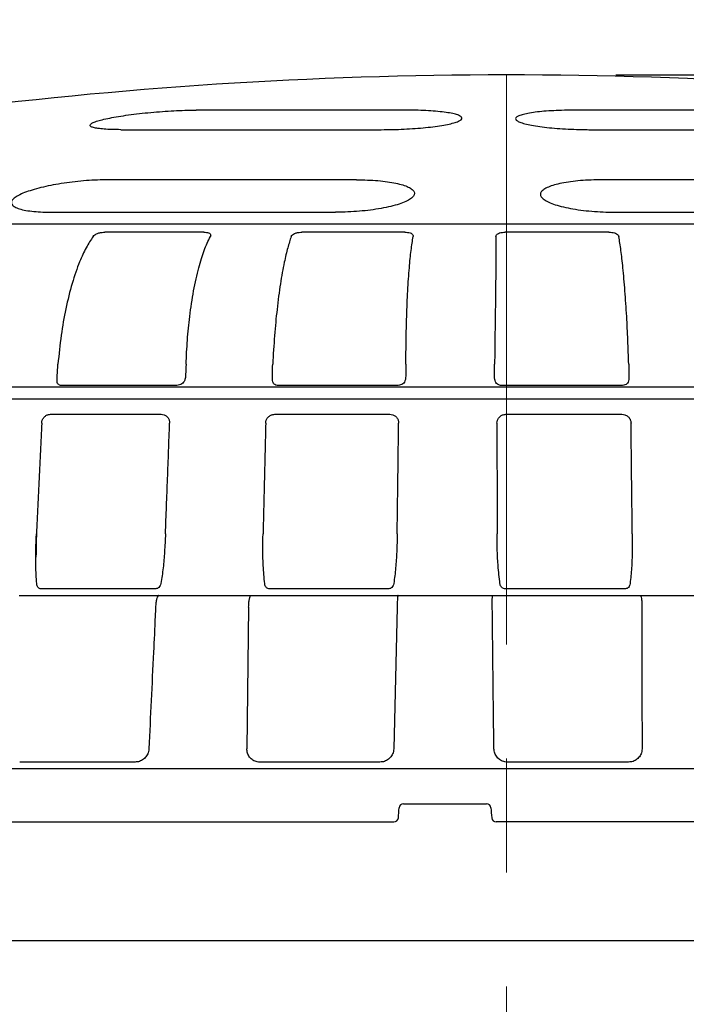
# Model space of a CAD drawing. Units: millimetres. Extents: x 9500 to 12895, y 6996 to 8048.
# Drawn here: x 9639 to 9712, y 7686 to 7794 of the extents above; entities that cross this region are included whole.
import ezdxf

# ---------------------------------------------------------------- set-up
doc = ezdxf.new("R2010")
doc.units = ezdxf.units.MM
doc.linetypes.add('MITTE', pattern=[2, 1.25, -0.25, 0.25, -0.25])
doc.layers.add('Bemaßung', color=5, linetype='Continuous', lineweight=15)
doc.styles.get("Standard").update_dxf_attribs({"font": 'romans.shx', "width": 0.8})
doc.dimstyles.new('ISO-25', dxfattribs={"dimtxt": 2.5, "dimasz": 2.5, "dimexe": 1.25, "dimexo": 0.625, "dimtad": 1, "dimtxsty": 'Standard', "dimcen": 2.5, "dimadec": 0, "dimazin": 0, "dimtfac": 1, "dimtmove": 0, "dimatfit": 3, "dimfxl": 1, "dimarcsym": 0})

# ---------------------------------------------------------------- blocks, each defined once
blk = doc.blocks.new('*D5')
at = {"layer": 'Bemaßung', "color": 0, "lineweight": -2, "transparency": 16777216}
for p, q in [((9509.53, 7699.57), (9509.53, 7900.89)), ((9859.53, 7900.29), (9524.53, 7900.29)), ((9874.53, 7699.57), (9874.53, 7900.89))]:
    blk.add_line(p, q, dxfattribs=at)
at = {"layer": 'Bemaßung', "color": 0, "transparency": 16777216}
for points in [[(9524.53, 7902.79), (9524.53, 7897.79), (9509.53, 7900.29)], [(9859.53, 7902.79), (9859.53, 7897.79), (9874.53, 7900.29)]]:
    blk.add_solid(points, dxfattribs=at)
at = {"layer": 'DEFPOINTS', "color": 0, "transparency": 16777216}
for p in [(9509.53, 7900.29), (9509.53, 7687.57), (9874.53, 7687.57)]:
    blk.add_point(p, dxfattribs=at)
at = {"layer": 'Bemaßung', "color": 0, "transparency": 16777216, "insert": (9701.52, 7918.29), "char_height": 24, "attachment_point": 5}
blk.add_mtext('%%c365', dxfattribs=at)
blk = doc.blocks.new('*D6')
at = {"layer": 'Bemaßung', "color": 0, "lineweight": -2, "transparency": 16777216}
for p, q in [((9704.03, 7788.04), (9964.75, 7788.04)), ((9964.15, 7773.04), (9964.15, 7703.57)), ((9885.53, 7688.57), (9964.75, 7688.57))]:
    blk.add_line(p, q, dxfattribs=at)
at = {"layer": 'Bemaßung', "color": 0, "transparency": 16777216}
for points in [[(9961.65, 7773.04), (9966.65, 7773.04), (9964.15, 7788.04)], [(9961.65, 7703.57), (9966.65, 7703.57), (9964.15, 7688.57)]]:
    blk.add_solid(points, dxfattribs=at)
at = {"layer": 'DEFPOINTS', "color": 0, "transparency": 16777216}
for p in [(9692.03, 7788.04), (9873.53, 7688.57), (9964.15, 7688.57)]:
    blk.add_point(p, dxfattribs=at)
at = {"layer": 'Bemaßung', "color": 0, "transparency": 16777216, "insert": (9946.15, 7738.31), "char_height": 24, "attachment_point": 5, "rotation": 90}
blk.add_mtext('99', dxfattribs=at)
blk = doc.blocks.new('48310 - va')
at = {"color": 1, "linetype": 'MITTE', "lineweight": 9, "ltscale": 50}
blk.add_line((0, 0), (0, -264.96), dxfattribs=at)
at = {"linetype": 'Continuous'}
for p, q in [((-11.03, -3.87), (-34.02, -3.87)), ((22.06, -3.87), (7.59, -3.87)), ((-42.28, -6.01), (-13.71, -6.01)), ((9.43, -6.01), (27.42, -6.01)), ((-16.42, -11.5), (-43.67, -11.5)), ((42.5, -11.5), (10.5, -11.5)), ((-49.87, -15.06), (-18.75, -15.06)), ((11.99, -15.06), (48.53, -15.06)), ((125.74, -16.36), (-125.74, -16.36)), ((-33.17, -17.25), (-44.02, -17.25)), ((-11.13, -17.25), (-22.42, -17.25)), ((11.24, -17.25), (-0.13, -17.25)), ((-144.3, -34.23), (144.3, -34.23)), ((-36.31, -34.08), (-48.63, -34.08)), ((-12.06, -34.08), (-24.86, -34.08)), ((12.56, -34.08), (-0.34, -34.08)), ((-145.78, -35.52), (145.78, -35.52)), ((-49.98, -37.23), (-37.85, -37.23)), ((-25.39, -37.23), (-12.78, -37.23)), ((-0.04, -37.23), (12.67, -37.23)), ((0.64, -37.23), (0.63, -37.23)), ((0.66, -37.23), (0.66, -37.23)), ((11.79, -37.23), (11.78, -37.23)), ((11.81, -37.23), (11.81, -37.23)), ((-51.51, -57.1), (-39.08, -57.1)), ((-38.5, -56.38), (-51.02, -56.38)), ((-38.1, -57.1), (-27.87, -57.1)), ((-26.15, -57.1), (-13.23, -57.1)), ((-12.95, -56.38), (-25.96, -56.38)), ((-11.88, -57.1), (-1.49, -57.1)), ((13, -56.38), (-0.12, -56.38)), ((0.01, -57.1), (13.03, -57.1)), ((14.64, -57.1), (38.89, -57.1)), ((-40.7, -75.39), (-53.36, -75.39)), ((-13.86, -75.39), (-27.03, -75.39)), ((13.4, -75.39), (0.13, -75.39)), ((-156.49, -76.1), (156.49, -76.1)), ((-99.99, -81.96), (-12.34, -81.96)), ((-11.84, -81.51), (-11.84, -81.51)), ((-1.6, -81.51), (-1.6, -81.51)), ((89.36, -81.96), (-1.1, -81.96)), ((-175.04, -94.96), (175.04, -94.96))]:
    blk.add_line(p, q, dxfattribs=at)
for p, q in [((-28.26, -58.39), (-28.46, -73.92)), ((-11.98, -58.39), (-12.35, -73.92)), ((-11.27, -79.96), (-2.19, -79.96))]:
    blk.add_line(p, q)
for centre, start, end in [((0.07, -491.82), 90.008, 104.8213), ((-0.07, -491.82), 75.1787, 89.992)]:
    blk.add_arc(centre, 491.82, start, end)
for centre, radius, start, end in [((0.65, -36.91), 0.323, 267.8018, 271.5518), ((11.79, -36.87), 0.364, 268.5381, 272.0707), ((-11.27, -80.46), 0.5, 90.0239, 175.0306), ((-2.19, -80.46), 0.5, 4.9695, 89.976), ((-12.34, -81.46), 0.5, 270, 355.0127), ((-12.34, -81.46), 0.5, 270.0243, 355.0302), ((-1.1, -81.46), 0.5, 185.0899, 270)]:
    blk.add_arc(centre, radius, start, end, dxfattribs=at)
for centre, major_axis, ratio, start_param, end_param in [((-25.35, -80.05), (-9.61, 9.61), 1, 3.819225, 3.899425), ((-74.73, 832.15), (-185.97, 2127.7), 0.003475, 2.013764, 2.014329)]:
    blk.add_ellipse(centre, major_axis=major_axis, ratio=ratio, start_param=start_param, end_param=end_param, dxfattribs=at)
for points, knots in [([(-42.28, -6.01), (-42.62, -6), (-43.29, -6), (-44.13, -5.95), (-44.81, -5.88), (-45.3, -5.78), (-45.6, -5.66), (-45.68, -5.51), (-45.55, -5.35), (-45.22, -5.18), (-44.68, -5), (-43.95, -4.82), (-43.05, -4.64), (-42.01, -4.47), (-40.86, -4.31), (-39.63, -4.17), (-38.35, -4.06), (-37.08, -3.96), (-35.84, -3.9), (-34.82, -3.87), (-34.24, -3.87), (-34.02, -3.87)], [0, 0, 0, 0, 0.053009, 0.106018, 0.159014, 0.212012, 0.265286, 0.318563, 0.372294, 0.426028, 0.480298, 0.534568, 0.589041, 0.643513, 0.697916, 0.752315, 0.806277, 0.860235, 0.913682, 0.967128, 1, 1, 1, 1]), ([(-13.71, -6.01), (-13.3, -6), (-12.47, -6), (-11.21, -5.95), (-9.99, -5.88), (-8.83, -5.78), (-7.77, -5.66), (-6.84, -5.51), (-6.07, -5.35), (-5.46, -5.18), (-5.05, -5), (-4.85, -4.82), (-4.87, -4.64), (-5.11, -4.47), (-5.55, -4.31), (-6.19, -4.17), (-7.02, -4.06), (-7.98, -3.96), (-9.08, -3.9), (-10.11, -3.87), (-10.78, -3.87), (-11.03, -3.87)], [0, 0, 0, 0, 0.053009, 0.106018, 0.159014, 0.212012, 0.265286, 0.318563, 0.372294, 0.426028, 0.480298, 0.534568, 0.589041, 0.643513, 0.697915, 0.752315, 0.806277, 0.860235, 0.913682, 0.967128, 1, 1, 1, 1]), ([(7.59, -3.87), (7.17, -3.87), (6.35, -3.88), (5.18, -3.92), (4.1, -3.99), (3.15, -4.09), (2.34, -4.22), (1.7, -4.36), (1.26, -4.52), (1.02, -4.69), (0.99, -4.87), (1.17, -5.05), (1.57, -5.23), (2.17, -5.4), (2.96, -5.56), (3.9, -5.7), (4.98, -5.82), (6.15, -5.91), (7.39, -5.97), (8.49, -6), (9.17, -6.01), (9.43, -6.01)], [0, 0, 0, 0, 0.053012, 0.106024, 0.159023, 0.212025, 0.265299, 0.318576, 0.372304, 0.426034, 0.4803, 0.534566, 0.589038, 0.643509, 0.697915, 0.752318, 0.806284, 0.860247, 0.913695, 0.967142, 1, 1, 1, 1]), ([(-43.67, -11.5), (-44.06, -11.51), (-44.82, -11.52), (-46.05, -11.59), (-47.29, -11.71), (-48.51, -11.87), (-49.69, -12.07), (-50.79, -12.3), (-51.79, -12.56), (-52.66, -12.84), (-53.37, -13.14), (-53.9, -13.45), (-54.21, -13.75), (-54.31, -14.04), (-54.17, -14.31), (-53.82, -14.55), (-53.25, -14.75), (-52.51, -14.9), (-51.59, -15.01), (-50.7, -15.06), (-50.09, -15.06), (-49.87, -15.06)], [0, 0, 0, 0, 0.051863, 0.103729, 0.155562, 0.2074, 0.259906, 0.312418, 0.366222, 0.420031, 0.475168, 0.530307, 0.586182, 0.642052, 0.697703, 0.753346, 0.807845, 0.862337, 0.915376, 0.968411, 1, 1, 1, 1]), ([(-16.42, -11.5), (-16.01, -11.51), (-15.2, -11.52), (-14.06, -11.59), (-13.02, -11.71), (-12.1, -11.87), (-11.33, -12.07), (-10.72, -12.3), (-10.3, -12.56), (-10.08, -12.84), (-10.07, -13.14), (-10.28, -13.45), (-10.71, -13.75), (-11.35, -14.04), (-12.17, -14.31), (-13.16, -14.55), (-14.28, -14.75), (-15.47, -14.9), (-16.73, -15.01), (-17.83, -15.06), (-18.5, -15.06), (-18.75, -15.06)], [0, 0, 0, 0, 0.051863, 0.103729, 0.155562, 0.2074, 0.259905, 0.312418, 0.366222, 0.42003, 0.475168, 0.530307, 0.586182, 0.642052, 0.697703, 0.753346, 0.807845, 0.862337, 0.915376, 0.968411, 1, 1, 1, 1]), ([(10.5, -11.5), (10.09, -11.51), (9.27, -11.52), (8.11, -11.59), (7.03, -11.71), (6.06, -11.87), (5.24, -12.07), (4.57, -12.3), (4.08, -12.56), (3.79, -12.84), (3.71, -13.14), (3.85, -13.45), (4.21, -13.75), (4.78, -14.04), (5.55, -14.31), (6.48, -14.55), (7.56, -14.75), (8.73, -14.9), (9.97, -15.01), (11.07, -15.06), (11.74, -15.06), (11.99, -15.06)], [0, 0, 0, 0, 0.051863, 0.103729, 0.155562, 0.2074, 0.259906, 0.312418, 0.366222, 0.42003, 0.475168, 0.530307, 0.586181, 0.642051, 0.697703, 0.753346, 0.807845, 0.862337, 0.915376, 0.968411, 1, 1, 1, 1]), ([(-45.31, -17.71), (-45.26, -17.65), (-45.15, -17.53), (-44.86, -17.39), (-44.51, -17.29), (-44.22, -17.26), (-44.07, -17.25), (-44.02, -17.25)], [0, 0, 0, 0, 0.240564, 0.481597, 0.708703, 0.916759, 1, 1, 1, 1]), ([(-33.17, -17.25), (-33.07, -17.26), (-32.87, -17.26), (-32.63, -17.33), (-32.47, -17.43), (-32.4, -17.56), (-32.44, -17.66), (-32.45, -17.71)], [0, 0, 0, 0, 0.193211, 0.386194, 0.585286, 0.798595, 1, 1, 1, 1]), ([(-23.59, -17.71), (-23.55, -17.65), (-23.49, -17.53), (-23.23, -17.39), (-22.91, -17.29), (-22.62, -17.26), (-22.46, -17.25), (-22.42, -17.25)], [0, 0, 0, 0, 0.240565, 0.481598, 0.708704, 0.916759, 1, 1, 1, 1]), ([(-11.13, -17.25), (-11.03, -17.26), (-10.82, -17.26), (-10.54, -17.33), (-10.34, -17.43), (-10.22, -17.56), (-10.22, -17.66), (-10.22, -17.71)], [0, 0, 0, 0, 0.19321, 0.386197, 0.585284, 0.798591, 1, 1, 1, 1]), ([(-1.14, -17.71), (-1.13, -17.65), (-1.1, -17.53), (-0.9, -17.39), (-0.61, -17.29), (-0.34, -17.26), (-0.18, -17.25), (-0.13, -17.25)], [0, 0, 0, 0, 0.240566, 0.481601, 0.708704, 0.916759, 1, 1, 1, 1]), ([(11.24, -17.25), (11.35, -17.26), (11.56, -17.26), (11.86, -17.33), (12.11, -17.43), (12.28, -17.56), (12.31, -17.66), (12.33, -17.71)], [0, 0, 0, 0, 0.193211, 0.386196, 0.585281, 0.798593, 1, 1, 1, 1]), ([(-45.31, -17.71), (-45.57, -18.11), (-46.09, -18.91), (-46.87, -20.62), (-47.64, -22.84), (-48.32, -25.57), (-48.85, -28.56), (-49.06, -30.67), (-49.17, -31.74)], [0, 0, 0, 0, 0.138266, 0.278829, 0.459586, 0.645585, 0.820429, 1, 1, 1, 1]), ([(-35.12, -31.74), (-35.08, -30.85), (-34.99, -29.05), (-34.72, -26.33), (-34.31, -23.62), (-33.77, -21.19), (-33.15, -19.16), (-32.69, -18.2), (-32.45, -17.71)], [0, 0, 0, 0, 0.149732, 0.302395, 0.483165, 0.669178, 0.832668, 1, 1, 1, 1]), ([(-23.59, -17.71), (-23.72, -18.11), (-23.98, -18.93), (-24.39, -20.66), (-24.79, -22.89), (-25.15, -25.62), (-25.44, -28.6), (-25.56, -30.69), (-25.62, -31.74)], [0, 0, 0, 0, 0.140134, 0.282661, 0.463416, 0.649414, 0.822419, 1, 1, 1, 1]), ([(-11.02, -31.74), (-11.01, -30.85), (-11, -29.05), (-10.93, -26.33), (-10.82, -23.62), (-10.65, -21.19), (-10.45, -19.16), (-10.29, -18.2), (-10.22, -17.71)], [0, 0, 0, 0, 0.149732, 0.302395, 0.483165, 0.669178, 0.832667, 1, 1, 1, 1]), ([(-1.14, -17.71), (-1.14, -18.12), (-1.14, -18.94), (-1.15, -20.7), (-1.18, -22.94), (-1.21, -25.67), (-1.25, -28.63), (-1.28, -30.7), (-1.29, -31.74)], [0, 0, 0, 0, 0.141894, 0.286274, 0.467028, 0.653025, 0.824295, 1, 1, 1, 1]), ([(13.42, -31.74), (13.39, -30.85), (13.33, -29.05), (13.19, -26.33), (13.01, -23.62), (12.79, -21.19), (12.57, -19.16), (12.41, -18.2), (12.33, -17.71)], [0, 0, 0, 0, 0.149732, 0.302395, 0.483165, 0.669178, 0.832668, 1, 1, 1, 1]), ([(-48.63, -34.08), (-48.71, -34.07), (-48.89, -34.07), (-49.09, -33.99), (-49.22, -33.86), (-49.27, -33.66), (-49.27, -33.39), (-49.25, -33.13), (-49.25, -32.97), (-49.24, -32.94)], [0, 0, 0, 0, 0.149282, 0.298682, 0.44526, 0.592081, 0.755032, 0.95273, 1, 1, 1, 1]), ([(-35.17, -32.94), (-35.19, -33.11), (-35.21, -33.39), (-35.36, -33.71), (-35.57, -33.91), (-35.83, -34.03), (-36.09, -34.07), (-36.25, -34.08), (-36.31, -34.08)], [0, 0, 0, 0, 0.258469, 0.44479, 0.600485, 0.756653, 0.90249, 1, 1, 1, 1]), ([(-24.86, -34.08), (-24.95, -34.07), (-25.15, -34.07), (-25.38, -33.99), (-25.54, -33.86), (-25.63, -33.66), (-25.66, -33.39), (-25.66, -33.13), (-25.66, -32.97), (-25.66, -32.94)], [0, 0, 0, 0, 0.149282, 0.298683, 0.445258, 0.592082, 0.755032, 0.95273, 1, 1, 1, 1]), ([(-11.03, -32.94), (-11.04, -33.11), (-11.05, -33.39), (-11.16, -33.71), (-11.34, -33.91), (-11.58, -34.03), (-11.84, -34.07), (-12, -34.08), (-12.06, -34.08)], [0, 0, 0, 0, 0.258469, 0.444789, 0.600485, 0.756655, 0.902489, 1, 1, 1, 1]), ([(-0.34, -34.08), (-0.44, -34.07), (-0.63, -34.07), (-0.89, -33.99), (-1.09, -33.86), (-1.21, -33.66), (-1.28, -33.39), (-1.3, -33.13), (-1.3, -32.97), (-1.3, -32.94)], [0, 0, 0, 0, 0.149282, 0.298681, 0.445257, 0.59208, 0.755033, 0.95273, 1, 1, 1, 1]), ([(13.44, -32.94), (13.44, -33.11), (13.44, -33.39), (13.37, -33.71), (13.23, -33.91), (13.02, -34.03), (12.78, -34.07), (12.62, -34.08), (12.56, -34.08)], [0, 0, 0, 0, 0.258467, 0.44479, 0.600487, 0.756654, 0.902488, 1, 1, 1, 1]), ([(-50.95, -38.22), (-50.94, -38.1), (-50.91, -37.88), (-50.73, -37.59), (-50.49, -37.37), (-50.22, -37.25), (-50.05, -37.24), (-49.98, -37.23)], [0, 0, 0, 0, 0.215537, 0.431176, 0.644617, 0.857187, 1, 1, 1, 1]), ([(-37.85, -37.23), (-37.74, -37.24), (-37.52, -37.27), (-37.24, -37.43), (-37.03, -37.68), (-36.93, -37.96), (-36.93, -38.14), (-36.92, -38.22)], [0, 0, 0, 0, 0.215483, 0.431062, 0.644548, 0.857103, 1, 1, 1, 1]), ([(-26.39, -38.22), (-26.38, -38.1), (-26.35, -37.88), (-26.18, -37.59), (-25.92, -37.37), (-25.65, -37.25), (-25.47, -37.24), (-25.39, -37.23)], [0, 0, 0, 0, 0.215537, 0.431178, 0.644617, 0.857189, 1, 1, 1, 1]), ([(-12.78, -37.23), (-12.67, -37.24), (-12.45, -37.27), (-12.15, -37.43), (-11.93, -37.68), (-11.82, -37.96), (-11.81, -38.14), (-11.81, -38.22)], [0, 0, 0, 0, 0.215484, 0.431063, 0.644548, 0.857103, 1, 1, 1, 1]), ([(-1.03, -38.22), (-1.02, -38.1), (-0.99, -37.88), (-0.82, -37.59), (-0.57, -37.37), (-0.29, -37.25), (-0.11, -37.24), (-0.04, -37.23)], [0, 0, 0, 0, 0.215537, 0.431177, 0.644617, 0.857188, 1, 1, 1, 1]), ([(12.67, -37.23), (12.78, -37.24), (13.01, -37.27), (13.31, -37.43), (13.53, -37.68), (13.65, -37.96), (13.67, -38.14), (13.67, -38.22)], [0, 0, 0, 0, 0.215485, 0.431064, 0.644549, 0.857105, 1, 1, 1, 1]), ([(-51.5, -55.81), (-51.54, -55.15), (-51.65, -53.34), (-51.57, -51.51), (-51.53, -50.35)], [0, 0, 0, 0, 0.362698, 1, 1, 1, 1]), ([(-37.38, -50.35), (-37.41, -51.01), (-37.47, -52.25), (-37.61, -54.07), (-37.79, -55.23), (-37.88, -55.81)], [0, 0, 0, 0, 0.362299, 0.680765, 1, 1, 1, 1]), ([(-26.5, -55.81), (-26.56, -55.15), (-26.72, -53.34), (-26.7, -51.51), (-26.68, -50.35)], [0, 0, 0, 0, 0.362698, 1, 1, 1, 1]), ([(-11.97, -50.35), (-11.98, -51.01), (-12.01, -52.25), (-12.12, -54.07), (-12.27, -55.23), (-12.34, -55.81)], [0, 0, 0, 0, 0.362299, 0.680765, 1, 1, 1, 1]), ([(-0.7, -55.81), (-0.78, -55.15), (-0.99, -53.34), (-1.01, -51.51), (-1.02, -50.35)], [0, 0, 0, 0, 0.362698, 1, 1, 1, 1]), ([(13.81, -50.35), (13.81, -51.01), (13.81, -52.25), (13.75, -54.07), (13.63, -55.23), (13.56, -55.81)], [0, 0, 0, 0, 0.362299, 0.680766, 1, 1, 1, 1]), ([(-51.02, -56.38), (-51.07, -56.37), (-51.19, -56.36), (-51.32, -56.27), (-51.42, -56.14), (-51.48, -55.98), (-51.49, -55.86), (-51.5, -55.81)], [0, 0, 0, 0, 0.203886, 0.407425, 0.604345, 0.828654, 1, 1, 1, 1]), ([(-37.88, -55.81), (-37.9, -55.89), (-37.94, -56.04), (-38.08, -56.22), (-38.26, -56.34), (-38.4, -56.38), (-38.48, -56.38), (-38.5, -56.38)], [0, 0, 0, 0, 0.265179, 0.53172, 0.733916, 0.936723, 1, 1, 1, 1]), ([(-25.96, -56.38), (-26.02, -56.37), (-26.15, -56.36), (-26.3, -56.27), (-26.41, -56.14), (-26.47, -55.98), (-26.49, -55.86), (-26.5, -55.81)], [0, 0, 0, 0, 0.203885, 0.407427, 0.604342, 0.828657, 1, 1, 1, 1]), ([(-12.34, -55.81), (-12.36, -55.89), (-12.4, -56.04), (-12.53, -56.22), (-12.7, -56.34), (-12.84, -56.38), (-12.93, -56.38), (-12.95, -56.38)], [0, 0, 0, 0, 0.26518, 0.531719, 0.733914, 0.936722, 1, 1, 1, 1]), ([(-0.12, -56.38), (-0.18, -56.37), (-0.31, -56.36), (-0.47, -56.27), (-0.59, -56.14), (-0.67, -55.98), (-0.69, -55.86), (-0.7, -55.81)], [0, 0, 0, 0, 0.203884, 0.407429, 0.604345, 0.828657, 1, 1, 1, 1]), ([(13.56, -55.81), (13.55, -55.89), (13.52, -56.04), (13.4, -56.22), (13.24, -56.34), (13.1, -56.38), (13.02, -56.38), (13, -56.38)], [0, 0, 0, 0, 0.265178, 0.53172, 0.733914, 0.936722, 1, 1, 1, 1]), ([(-53.41, -57.1), (-53.37, -57.1), (-53.26, -57.1), (-52.96, -57.1), (-52.51, -57.1), (-52, -57.1), (-51.67, -57.1), (-51.51, -57.1)], [0, 0, 0, 0, 0.116514, 0.337359, 0.558216, 0.779108, 1, 1, 1, 1]), ([(-39.08, -57.1), (-39, -57.1), (-38.76, -57.1), (-38.52, -57.1), (-38.34, -57.1), (-38.25, -57.1), (-38.17, -57.1)], [0, 0, 0, 0, 0.221471, 0.641258, 0.647307, 1, 1, 1, 1]), ([(-38.1, -57.1), (-38.14, -57.11), (-38.22, -57.15), (-38.33, -57.41), (-38.41, -57.79), (-38.45, -58.14), (-38.46, -58.35), (-38.46, -58.39)], [0, 0, 0, 0, 0.235698, 0.471439, 0.707077, 0.94259, 1, 1, 1, 1]), ([(-28.26, -58.39), (-28.25, -58.22), (-28.24, -57.9), (-28.18, -57.49), (-28.09, -57.2), (-28.02, -57.1), (-27.98, -57.1), (-27.97, -57.1)], [0, 0, 0, 0, 0.235488, 0.470979, 0.706448, 0.941994, 1, 1, 1, 1]), ([(-27.87, -57.1), (-27.85, -57.1), (-27.78, -57.1), (-27.54, -57.1), (-27.14, -57.1), (-26.65, -57.1), (-26.32, -57.1), (-26.15, -57.1)], [0, 0, 0, 0, 0.116514, 0.33736, 0.558218, 0.77911, 1, 1, 1, 1]), ([(-13.23, -57.1), (-13.14, -57.1), (-12.89, -57.1), (-12.49, -57.1), (-12.13, -57.1), (-11.89, -57.1), (-11.87, -57.1), (-11.86, -57.1)], [0, 0, 0, 0, 0.116511, 0.337358, 0.558218, 0.779107, 1, 1, 1, 1]), ([(-11.88, -57.1), (-11.89, -57.11), (-11.91, -57.15), (-11.94, -57.41), (-11.96, -57.79), (-11.97, -58.14), (-11.98, -58.35), (-11.98, -58.39)], [0, 0, 0, 0, 0.235702, 0.471437, 0.707075, 0.94259, 1, 1, 1, 1]), ([(-1.54, -58.39), (-1.54, -58.22), (-1.54, -57.9), (-1.54, -57.49), (-1.53, -57.2), (-1.52, -57.1), (-1.51, -57.1), (-1.51, -57.1)], [0, 0, 0, 0, 0.235489, 0.470979, 0.706448, 0.941991, 1, 1, 1, 1]), ([(-1.49, -57.1), (-1.48, -57.1), (-1.46, -57.1), (-1.29, -57.1), (-0.95, -57.1), (-0.5, -57.1), (-0.16, -57.1), (0.01, -57.1)], [0, 0, 0, 0, 0.11651, 0.337356, 0.558217, 0.779109, 1, 1, 1, 1]), ([(13.03, -57.1), (13.12, -57.1), (13.37, -57.1), (13.79, -57.1), (14.21, -57.1), (14.53, -57.1), (14.6, -57.1), (14.64, -57.1)], [0, 0, 0, 0, 0.116512, 0.337357, 0.558218, 0.779109, 1, 1, 1, 1]), ([(14.7, -57.1), (14.72, -57.11), (14.76, -57.15), (14.81, -57.41), (14.85, -57.79), (14.86, -58.14), (14.86, -58.35), (14.86, -58.39)], [0, 0, 0, 0, 0.235703, 0.471437, 0.707075, 0.942591, 1, 1, 1, 1]), ([(-38.46, -58.39), (-38.47, -58.72), (-38.55, -60.37), (-38.8, -65.55), (-39.03, -70.39), (-39.19, -73.92)], [0, 0, 0, 0, 0.063757, 0.318786, 1, 1, 1, 1]), ([(-1.37, -73.92), (-1.37, -73.59), (-1.39, -71.94), (-1.45, -66.76), (-1.5, -61.92), (-1.54, -58.39)], [0, 0, 0, 0, 0.063757, 0.318787, 1, 1, 1, 1]), ([(14.86, -58.39), (14.86, -58.72), (14.86, -60.37), (14.87, -65.55), (14.87, -70.39), (14.88, -73.92)], [0, 0, 0, 0, 0.063757, 0.318786, 1, 1, 1, 1]), ([(-39.19, -73.92), (-39.21, -74.03), (-39.24, -74.3), (-39.43, -74.72), (-39.77, -75.09), (-40.21, -75.35), (-40.53, -75.38), (-40.7, -75.39)], [0, 0, 0, 0, 0.141845, 0.357507, 0.571639, 0.785749, 1, 1, 1, 1]), ([(-27.03, -75.39), (-27.13, -75.39), (-27.39, -75.37), (-27.8, -75.21), (-28.17, -74.87), (-28.42, -74.43), (-28.45, -74.09), (-28.46, -73.92)], [0, 0, 0, 0, 0.129163, 0.344652, 0.562245, 0.781228, 1, 1, 1, 1]), ([(-12.35, -73.92), (-12.36, -74.03), (-12.38, -74.3), (-12.57, -74.72), (-12.91, -75.09), (-13.36, -75.35), (-13.69, -75.38), (-13.86, -75.39)], [0, 0, 0, 0, 0.141845, 0.357508, 0.571639, 0.785749, 1, 1, 1, 1]), ([(0.13, -75.39), (0.03, -75.39), (-0.24, -75.37), (-0.65, -75.21), (-1.04, -74.87), (-1.31, -74.43), (-1.35, -74.09), (-1.37, -73.92)], [0, 0, 0, 0, 0.129162, 0.344652, 0.562245, 0.781228, 1, 1, 1, 1]), ([(14.88, -73.92), (14.87, -74.03), (14.85, -74.3), (14.68, -74.72), (14.34, -75.09), (13.9, -75.35), (13.57, -75.38), (13.4, -75.39)], [0, 0, 0, 0, 0.141844, 0.357508, 0.571638, 0.78575, 1, 1, 1, 1])]:
    blk.add_open_spline(points, degree=3, knots=knots, dxfattribs=at)
for points in [[(-49.24, -32.91), (-49.17, -31.74)], [(-35.12, -31.74), (-35.17, -32.91)], [(-25.66, -32.91), (-25.62, -31.74)], [(-11.02, -31.74), (-11.03, -32.91)], [(-1.3, -32.91), (-1.29, -31.74)], [(13.42, -31.74), (13.44, -32.91)], [(-49.24, -32.94), (-49.24, -32.91)], [(-35.17, -32.91), (-35.17, -32.94)], [(-25.66, -32.94), (-25.66, -32.91)], [(-11.03, -32.91), (-11.03, -32.94)], [(-1.3, -32.94), (-1.3, -32.91)], [(13.44, -32.91), (13.44, -32.94)], [(-50.95, -38.22), (-51.53, -50.35)], [(-37.38, -50.35), (-36.92, -38.22)], [(-26.39, -38.22), (-26.68, -50.35)], [(-11.97, -50.35), (-11.81, -38.22)], [(-1.03, -38.22), (-1.02, -50.35)], [(13.81, -50.35), (13.67, -38.22)], [(-51.53, -50.35), (-51.58, -52.91)]]:
    blk.add_open_spline(points, degree=1, dxfattribs=at)

msp = doc.modelspace()

# ---------------------------------------------------------------- block references
msp.add_blockref('48310 - va', (9692.03, 7788.04))

# ---------------------------------------------------------------- dimensions: what is measured, and where the dimension line sits
at = {"layer": 'Bemaßung', "color": 5}
dim = msp.add_linear_dim(base=(9509.53, 7900.29), p1=(9874.53, 7687.57), p2=(9509.53, 7687.57), text='%%c<>', dimstyle='ISO-25', override={"dimscale": 60, "dimtxt": 0.4, "dimasz": 0.25, "dimexe": 0.01, "dimexo": 0.2, "dimgap": 0.1, "dimdec": 0}, dxfattribs=at)
dim.commit()
dim.dimension.update_dxf_attribs({"geometry": '*D5', "text_midpoint": (9701.52, 7900.29), "dimtype": 160})
dim = msp.add_linear_dim(base=(9964.15, 7688.57), p1=(9692.03, 7788.04), p2=(9873.53, 7688.57), angle=90, dimstyle='ISO-25', override={"dimscale": 60, "dimtxt": 0.4, "dimasz": 0.25, "dimexe": 0.01, "dimexo": 0.2, "dimgap": 0.1, "dimdec": 0}, dxfattribs=at)
dim.commit()
dim.dimension.update_dxf_attribs({"geometry": '*D6', "text_midpoint": (9964.15, 7738.31), "dimtype": 160})

doc.saveas('drawing.dxf')
